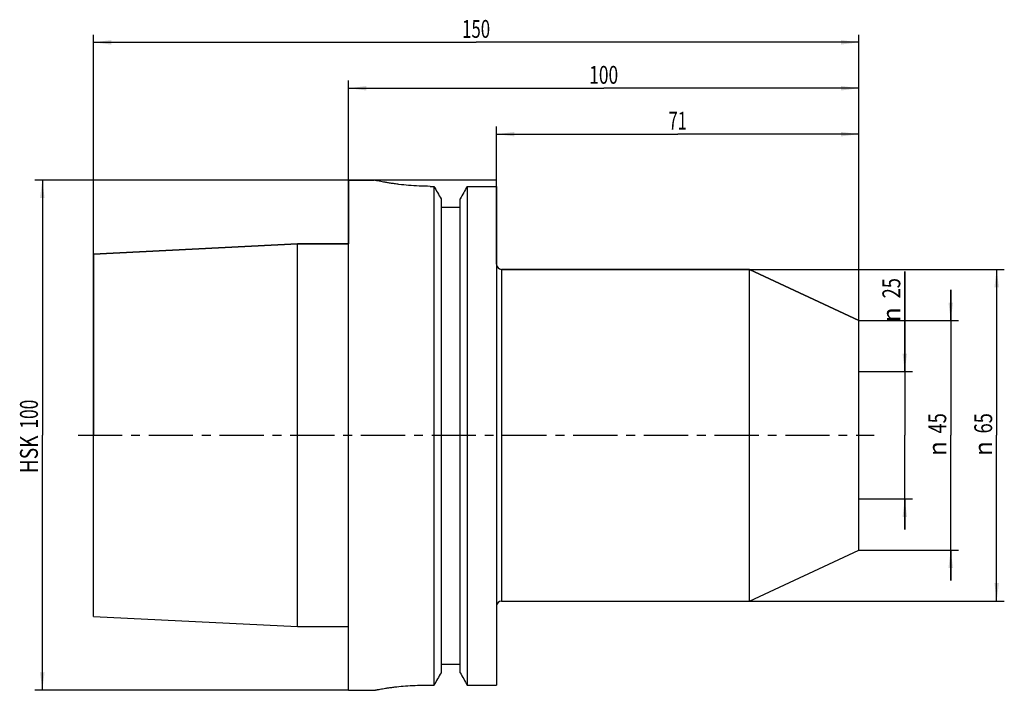
# Model space of a CAD drawing. Units: millimetres. Extents: x -64 to 128, y -50 to 81.
import ezdxf
from ezdxf.enums import TextEntityAlignment as Align

# ---------------------------------------------------------------- set-up
doc = ezdxf.new("R2010")
doc.units = ezdxf.units.MM
doc.header["$LTSCALE"] = 23.1
doc.linetypes.add('CENTER', pattern=[0.6, 0.375, -0.075, 0.075, -0.075])
doc.layers.get('0').update_dxf_attribs({"linetype": 'CONTINUOUS'})
for name, color, linetype in [('_03_2D_ZEICHNUNG_BEMASSUNGEN', 7, 'CONTINUOUS'), ('_26_BEZUGSACHSEN', 7, 'CONTINUOUS'), ('_30_VOLUMEN', 7, 'CONTINUOUS'), ('NOCUT', 7, 'CONTINUOUS')]:
    doc.layers.add(name, color=color, linetype=linetype)
doc.styles.get("Standard").update_dxf_attribs({"font": 'SIMPLEX.SHX', "width": 0.7})
doc.styles.add('TEXTSTYLE_2', font='gdt', dxfattribs={"width": 0.7})
doc.dimstyles.new('DIMSTYLE_1', dxfattribs={"dimtxt": 3.5, "dimasz": 3.5, "dimexe": 1.5, "dimexo": 0, "dimgap": 0.875, "dimtad": 1, "dimdsep": 46, "dimtxsty": 'STANDARD', "dimblk": '_FILLED', "dimblk1": '_FILLED', "dimblk2": '_FILLED', "dimcen": 0.09, "dimclrt": 2, "dimazin": 2, "dimtp": 0.2, "dimtm": 0.2, "dimtfac": 1, "dimtofl": 0, "dimtmove": 0, "dimatfit": 3, "dimldrblk": '_FILLED', "dimfxl": 1, "dimtolj": 1, "dimarcsym": 0})
doc.dimstyles.new('DIMSTYLE_2', dxfattribs={"dimtxt": 3.5, "dimasz": 3.5, "dimexe": 1.5, "dimexo": 0, "dimgap": 0.875, "dimtad": 1, "dimdsep": 46, "dimtxsty": 'STANDARD', "dimblk": '_FILLED', "dimblk1": '_FILLED', "dimblk2": '_FILLED', "dimcen": 0.09, "dimclrt": 2, "dimazin": 2, "dimtp": 0.3, "dimtm": 0.3, "dimtfac": 1, "dimtofl": 0, "dimtmove": 0, "dimatfit": 3, "dimldrblk": '_FILLED', "dimfxl": 1, "dimtolj": 1, "dimarcsym": 0})
doc.dimstyles.new('DIMSTYLE_3', dxfattribs={"dimtxt": 3.5, "dimasz": 3.5, "dimexe": 1.5, "dimexo": 0, "dimgap": 0.875, "dimtad": 1, "dimdsep": 46, "dimtxsty": 'STANDARD', "dimblk": '_FILLED', "dimblk1": '_FILLED', "dimblk2": '_FILLED', "dimcen": 0.09, "dimclrt": 2, "dimazin": 2, "dimtp": 0.5, "dimtm": 0.5, "dimtfac": 1, "dimtofl": 0, "dimtmove": 0, "dimatfit": 3, "dimldrblk": '_FILLED', "dimfxl": 1, "dimtolj": 1, "dimarcsym": 0})

# ---------------------------------------------------------------- blocks, each defined once
blk = doc.blocks.new('_FILLED')
at = {"color": 0, "linetype": 'BYBLOCK'}
blk.add_solid([(0, 0), (-1, 0.125), (-1, -0.125)], dxfattribs=at)
blk = doc.blocks.new('*D0')
at = {"layer": '_03_2D_ZEICHNUNG_BEMASSUNGEN', "color": 7, "linetype": 'CONTINUOUS'}
for p, q in [((109, 12.5), (109, 32.07)), ((109, 32.07), (109, 0)), ((100, 12.5), (110.5, 12.5)), ((109, -18.5), (109, 0)), ((100, -12.5), (110.5, -12.5)), ((109, -12.5), (109, -18.5))]:
    blk.add_line(p, q, dxfattribs=at)
at = {"layer": '_03_2D_ZEICHNUNG_BEMASSUNGEN', "color": 7, "linetype": 'CONTINUOUS', "xscale": 3.5, "yscale": 3.5, "zscale": 3.5}
for p, rotation in [((109, 12.5), 270), ((109, -12.5), 90)]:
    blk.add_blockref('_FILLED', p, dxfattribs=dict(at, rotation=rotation))
at = {"layer": '_03_2D_ZEICHNUNG_BEMASSUNGEN', "color": 2, "linetype": 'CONTINUOUS', "width": 0.75}
blk.add_text('25', height=3.5, rotation=90, dxfattribs=at).set_placement((108.12, 26.82))
at = {"layer": '_03_2D_ZEICHNUNG_BEMASSUNGEN', "color": 2, "linetype": 'CONTINUOUS', "style": 'TEXTSTYLE_2'}
blk.add_text('n', height=3.5, rotation=90, dxfattribs=at).set_placement((108.12, 22.16))
blk = doc.blocks.new('*D1')
at = {"layer": '_03_2D_ZEICHNUNG_BEMASSUNGEN', "color": 7, "linetype": 'CONTINUOUS'}
for p, q in [((78.55, 32.5), (128.5, 32.5)), ((127, 32.5), (127, 0)), ((127, -32.5), (127, 0)), ((78.55, -32.5), (128.5, -32.5))]:
    blk.add_line(p, q, dxfattribs=at)
at = {"layer": '_03_2D_ZEICHNUNG_BEMASSUNGEN', "color": 7, "linetype": 'CONTINUOUS', "xscale": 3.5, "yscale": 3.5, "zscale": 3.5}
for p, rotation in [((127, 32.5), 90), ((127, -32.5), 270)]:
    blk.add_blockref('_FILLED', p, dxfattribs=dict(at, rotation=rotation))
at = {"layer": '_03_2D_ZEICHNUNG_BEMASSUNGEN', "color": 2, "linetype": 'CONTINUOUS', "width": 0.75}
blk.add_text('65', height=3.5, rotation=90, dxfattribs=at).set_placement((126.12, 2.33), align=Align.CENTER)
at = {"layer": '_03_2D_ZEICHNUNG_BEMASSUNGEN', "color": 2, "linetype": 'CONTINUOUS', "style": 'TEXTSTYLE_2'}
blk.add_text('n', height=3.5, rotation=90, dxfattribs=at).set_placement((126.12, -2.62), align=Align.CENTER)
blk = doc.blocks.new('*D2')
at = {"layer": '_03_2D_ZEICHNUNG_BEMASSUNGEN', "color": 7, "linetype": 'CONTINUOUS'}
for p, q in [((29, 48.77), (29, 60.5)), ((100, 22.5), (100, 60.5)), ((29, 59), (64.5, 59)), ((100, 59), (64.5, 59))]:
    blk.add_line(p, q, dxfattribs=at)
at = {"layer": '_03_2D_ZEICHNUNG_BEMASSUNGEN', "color": 7, "linetype": 'CONTINUOUS', "xscale": 3.5, "yscale": 3.5, "zscale": 3.5, "rotation": 180}
blk.add_blockref('_FILLED', (29, 59), dxfattribs=at)
at = {"layer": '_03_2D_ZEICHNUNG_BEMASSUNGEN', "color": 7, "linetype": 'CONTINUOUS', "xscale": 3.5, "yscale": 3.5, "zscale": 3.5}
blk.add_blockref('_FILLED', (100, 59), dxfattribs=at)
at = {"layer": '_03_2D_ZEICHNUNG_BEMASSUNGEN', "color": 2, "linetype": 'CONTINUOUS', "width": 0.678571}
blk.add_text('71', height=3.5, dxfattribs=at).set_placement((64.5, 59.88), align=Align.CENTER)
blk = doc.blocks.new('*D3')
at = {"layer": '_03_2D_ZEICHNUNG_BEMASSUNGEN', "color": 7, "linetype": 'CONTINUOUS'}
for p, q in [((0, 22.5), (0, 69.5)), ((100, 22.5), (100, 69.5)), ((0, 68), (50, 68)), ((100, 68), (50, 68))]:
    blk.add_line(p, q, dxfattribs=at)
at = {"layer": '_03_2D_ZEICHNUNG_BEMASSUNGEN', "color": 7, "linetype": 'CONTINUOUS', "xscale": 3.5, "yscale": 3.5, "zscale": 3.5, "rotation": 180}
blk.add_blockref('_FILLED', (0, 68), dxfattribs=at)
at = {"layer": '_03_2D_ZEICHNUNG_BEMASSUNGEN', "color": 7, "linetype": 'CONTINUOUS', "xscale": 3.5, "yscale": 3.5, "zscale": 3.5}
blk.add_blockref('_FILLED', (100, 68), dxfattribs=at)
at = {"layer": '_03_2D_ZEICHNUNG_BEMASSUNGEN', "color": 2, "linetype": 'CONTINUOUS', "width": 0.714286}
blk.add_text('100', height=3.5, dxfattribs=at).set_placement((50, 68.875), align=Align.CENTER)
blk = doc.blocks.new('*D4')
at = {"layer": '_03_2D_ZEICHNUNG_BEMASSUNGEN', "color": 7, "linetype": 'CONTINUOUS'}
for p, q in [((-50, 35.5), (-50, 78.5)), ((100, 22.5), (100, 78.5)), ((-50, 77), (25, 77)), ((100, 77), (25, 77))]:
    blk.add_line(p, q, dxfattribs=at)
at = {"layer": '_03_2D_ZEICHNUNG_BEMASSUNGEN', "color": 7, "linetype": 'CONTINUOUS', "xscale": 3.5, "yscale": 3.5, "zscale": 3.5, "rotation": 180}
blk.add_blockref('_FILLED', (-50, 77), dxfattribs=at)
at = {"layer": '_03_2D_ZEICHNUNG_BEMASSUNGEN', "color": 7, "linetype": 'CONTINUOUS', "xscale": 3.5, "yscale": 3.5, "zscale": 3.5}
blk.add_blockref('_FILLED', (100, 77), dxfattribs=at)
at = {"layer": '_03_2D_ZEICHNUNG_BEMASSUNGEN', "color": 2, "linetype": 'CONTINUOUS', "width": 0.690476}
blk.add_text('150', height=3.5, dxfattribs=at).set_placement((25, 77.88), align=Align.CENTER)
blk = doc.blocks.new('*D5')
at = {"layer": '_03_2D_ZEICHNUNG_BEMASSUNGEN', "color": 7, "linetype": 'CONTINUOUS'}
for p, q in [((118, 22.5), (118, 28.5)), ((118, 28.5), (118, 0)), ((100, 22.5), (119.5, 22.5)), ((118, -28.5), (118, 0)), ((100, -22.5), (119.5, -22.5)), ((118, -22.5), (118, -28.5))]:
    blk.add_line(p, q, dxfattribs=at)
at = {"layer": '_03_2D_ZEICHNUNG_BEMASSUNGEN', "color": 7, "linetype": 'CONTINUOUS', "xscale": 3.5, "yscale": 3.5, "zscale": 3.5}
for p, rotation in [((118, 22.5), 270), ((118, -22.5), 90)]:
    blk.add_blockref('_FILLED', p, dxfattribs=dict(at, rotation=rotation))
at = {"layer": '_03_2D_ZEICHNUNG_BEMASSUNGEN', "color": 2, "linetype": 'CONTINUOUS', "width": 0.75}
blk.add_text('45', height=3.5, rotation=90, dxfattribs=at).set_placement((117.12, 2.33), align=Align.CENTER)
at = {"layer": '_03_2D_ZEICHNUNG_BEMASSUNGEN', "color": 2, "linetype": 'CONTINUOUS', "style": 'TEXTSTYLE_2'}
blk.add_text('n', height=3.5, rotation=90, dxfattribs=at).set_placement((117.12, -2.62), align=Align.CENTER)
blk = doc.blocks.new('*D6')
at = {"layer": '_03_2D_ZEICHNUNG_BEMASSUNGEN', "color": 7, "linetype": 'CONTINUOUS'}
for p, q in [((0, 50), (-61.5, 50)), ((-60, 50), (-60, 0)), ((-60, -50), (-60, 0)), ((0, -50), (-61.5, -50))]:
    blk.add_line(p, q, dxfattribs=at)
at = {"layer": '_03_2D_ZEICHNUNG_BEMASSUNGEN', "color": 7, "linetype": 'CONTINUOUS', "xscale": 3.5, "yscale": 3.5, "zscale": 3.5}
for p, rotation in [((-60, 50), 90), ((-60, -50), 270)]:
    blk.add_blockref('_FILLED', p, dxfattribs=dict(at, rotation=rotation))
at = {"layer": '_03_2D_ZEICHNUNG_BEMASSUNGEN', "color": 2, "linetype": 'CONTINUOUS'}
for s, width, p in [('100', 0.714286, (-60.875, 4.125)), ('HSK', 0.785714, (-60.875, -3.75))]:
    blk.add_text(s, height=3.5, rotation=90, dxfattribs=dict(at, width=width)).set_placement(p, align=Align.CENTER)

msp = doc.modelspace()

# ---------------------------------------------------------------- linework, layer by layer
at = {"layer": '_26_BEZUGSACHSEN', "color": 7, "linetype": 'CENTER'}
msp.add_line((-53, 0), (103, 0), dxfattribs=at)
at = {"layer": '_30_VOLUMEN', "color": 4, "linetype": 'CONTINUOUS'}
for p, q in [((0, -50), (0, 50)), ((0, 50), (5, 50)), ((16, 48.775), (16.752, 48.775)), ((16.752, -48.99), (16.752, 48.775)), ((23.248, 48.775), (23.248, -48.99)), ((23.248, 48.775), (29, 48.775)), ((29, 48.775), (29, -48.99)), ((18.125, 46.335), (18.125, -46.561)), ((21.875, -46.561), (21.875, 46.335)), ((18.125, 44.665), (21.875, 44.665)), ((-50, 35.501), (-10, 37.507)), ((-10, -37.507), (-10, 37.507)), ((-10, 37.507), (0, 37.507)), ((-50, -35.501), (-50, 35.501)), ((30, 32.5), (78.555, 32.5)), ((78.555, -32.5), (78.555, 32.5)), ((78.555, 32.5), (100, 22.5)), ((100, -22.5), (100, 22.5)), ((78.555, -32.5), (100, -22.5)), ((30, -32.5), (78.555, -32.5)), ((-50, -35.501), (-10, -37.507)), ((-10, -37.507), (0, -37.507)), ((18.125, -44.9), (21.875, -44.9)), ((0, -50), (5, -50)), ((15, -48.99), (16.752, -48.99)), ((23.248, -48.99), (29, -48.99))]:
    msp.add_line(p, q, dxfattribs=at)
at = {"layer": '_30_VOLUMEN', "color": 7, "linetype": 'CONTINUOUS'}
msp.add_line((30, 32.5), (30, -32.5), dxfattribs=at)
at = {"layer": '_30_VOLUMEN', "color": 4, "linetype": 'CONTINUOUS'}
for centre, start, end in [((30, 33.5), 180, 270), ((30, -33.5), 90, 180)]:
    msp.add_arc(centre, 1, start, end, dxfattribs=at)
for points, knots in [([(16, 48.775), (15.283, 48.775), (13.875, 48.806), (11.835, 48.939), (10.226, 49.109), (9.041, 49.267), (8.246, 49.386), (7.525, 49.504), (6.886, 49.618), (6.333, 49.723), (5.929, 49.803), (5.654, 49.86), (5.484, 49.896), (5.34, 49.926), (5.221, 49.952), (5.138, 49.97), (5.085, 49.981), (5.055, 49.988), (5.032, 49.993), (5.015, 49.996), (5.006, 49.999), (5.001, 49.999), (5, 50)], [0, 0, 0, 0, 0.194103, 0.3807402, 0.5529155, 0.6315641, 0.7042665, 0.7703339, 0.8291197, 0.8800273, 0.9225121, 0.9404432, 0.956095, 0.9694233, 0.9803845, 0.9889451, 0.9923178, 0.9950814, 0.997233, 0.9987702, 0.9996926, 1, 1, 1, 1]), ([(5, -50), (5.001, -49.999), (5.005, -50), (5.014, -49.997), (5.029, -49.994), (5.05, -49.99), (5.078, -49.985), (5.126, -49.975), (5.201, -49.96), (5.309, -49.939), (5.44, -49.914), (5.594, -49.884), (5.844, -49.838), (6.211, -49.771), (6.714, -49.685), (7.296, -49.591), (7.951, -49.493), (8.674, -49.395), (9.752, -49.265), (11.215, -49.125), (13.069, -49.015), (14.348, -48.99), (15, -48.99)], [0, 0, 0, 0, 0.0003063, 0.0012253, 0.0027569, 0.0049007, 0.0076544, 0.0110152, 0.0195466, 0.0304722, 0.04376, 0.0593678, 0.0772531, 0.1196476, 0.1704768, 0.2292057, 0.2952442, 0.3679472, 0.4466243, 0.6189207, 0.8057216, 1, 1, 1, 1])]:
    msp.add_open_spline(points, degree=3, knots=knots, dxfattribs=at)
for points in [[(16.752, 48.775), (17.21, 47.962), (17.668, 47.148), (18.125, 46.335)], [(23.248, 48.775), (22.79, 47.962), (22.332, 47.148), (21.875, 46.335)], [(18.125, -46.561), (17.668, -47.371), (17.21, -48.18), (16.752, -48.99)], [(21.875, -46.561), (22.332, -47.371), (22.79, -48.18), (23.248, -48.99)]]:
    msp.add_open_spline(points, degree=3, dxfattribs=at)
at = {"layer": 'NOCUT', "color": 7, "linetype": 'CONTINUOUS'}
for p, q in [((0, 50), (0, 37.507)), ((29, 50), (0, 50)), ((29, 33.5), (29, 50)), ((-10, 37.507), (-50, 35.501)), ((0, 37.507), (-10, 37.507)), ((-50, 35.501), (-50, 0)), ((78.555, 32.5), (30, 32.5)), ((100, 22.5), (78.555, 32.5)), ((100, 0), (100, 22.5))]:
    msp.add_line(p, q, dxfattribs=at)
msp.add_arc((30, 33.5), 1, 180, 270, dxfattribs=at)

# ---------------------------------------------------------------- dimensions: what is measured, and where the dimension line sits
at = {"layer": '_03_2D_ZEICHNUNG_BEMASSUNGEN', "color": 7, "linetype": 'CONTINUOUS'}
for base, p2, dimstyle, picture, middle in [((-50, 77), (-50, 35.501), 'DIMSTYLE_3', '*D4', (24.5, 77)), ((0, 68), (0, 22.5), 'DIMSTYLE_2', '*D3', (49.5, 68)), ((29, 59), (29, 48.775), 'DIMSTYLE_2', '*D2', (64, 59))]:
    dim = msp.add_linear_dim(base=base, p1=(100, 22.5), p2=p2, angle=180, dimstyle=dimstyle, dxfattribs=at)
    dim.commit()
    dim.dimension.update_dxf_attribs({"geometry": picture, "text_midpoint": middle, "dimtype": 160})
for base, p1, p2, text, dimstyle, picture, middle in [((-60, -50), (0, 50), (0, -50), 'HSK<>', 'DIMSTYLE_2', '*D6', (-60, 0)), ((127, -32.5), (78.555, 32.5), (78.555, -32.5), '%%c<>', 'DIMSTYLE_2', '*D1', (127, 0)), ((109, -12.5), (100, 12.5), (100, -12.5), '%%c<>', 'DIMSTYLE_1', '*D0', (109, 27.114)), ((118, -22.5), (100, 22.5), (100, -22.5), '%%c<>', 'DIMSTYLE_2', '*D5', (118, 0))]:
    dim = msp.add_linear_dim(base=base, p1=p1, p2=p2, angle=270, text=text, dimstyle=dimstyle, dxfattribs=at)
    dim.commit()
    dim.dimension.update_dxf_attribs({"geometry": picture, "text_midpoint": middle, "dimtype": 160})

doc.saveas('drawing.dxf')
